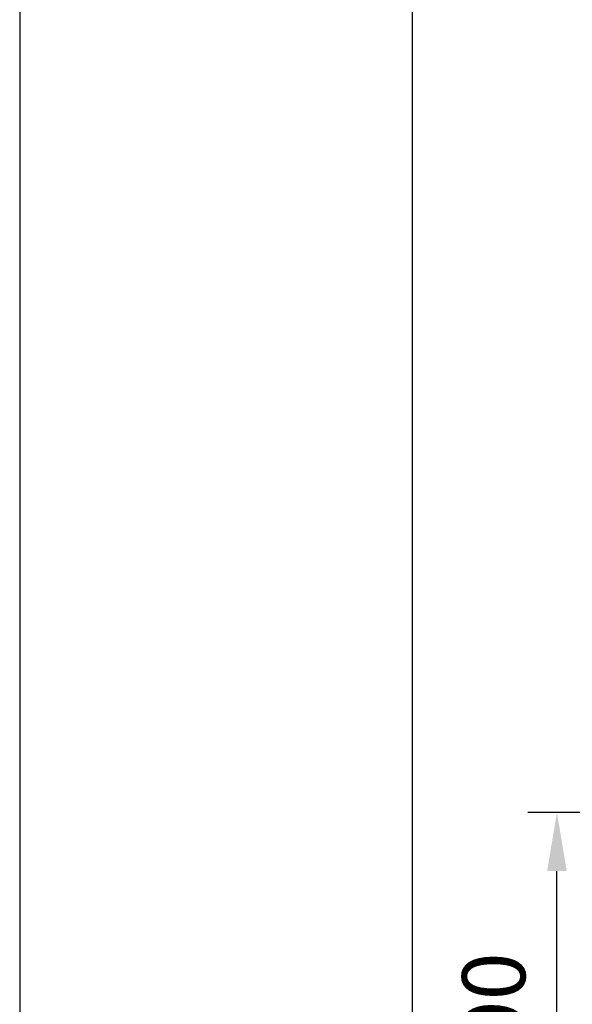
# Model space of a CAD drawing. Units: millimetres. Extents: x 58083 to 58503, y 33251 to 33831.
# Drawn here: x 58091 to 58115, y 33386 to 33429 of the extents above; entities that cross this region are included whole.
import ezdxf

# ---------------------------------------------------------------- set-up
doc = ezdxf.new("R2010")
doc.units = ezdxf.units.MM
doc.layers.add('A5', color=136, linetype='Continuous')
doc.layers.add('DIM', color=6, linetype='Continuous')
doc.layers.add('圖紙邊界', color=1, linetype='Continuous', plot=False)
doc.styles.add('勝泰-2.7', font='simplex.shx', dxfattribs={"height": 2.7, "bigfont": 'chineset.shx'})
doc.dimstyles.new('正常', dxfattribs={"dimtxt": 2.7, "dimasz": 2.5, "dimexe": 1.25, "dimexo": 0.625, "dimgap": 1, "dimtad": 1, "dimdsep": 46, "dimtxsty": '勝泰-2.7', "dimcen": 2.5, "dimadec": 1, "dimazin": 0, "dimtfac": 1, "dimtmove": 0, "dimatfit": 3, "dimfxl": 0, "dimarcsym": 0})

# ---------------------------------------------------------------- blocks, each defined once
blk = doc.blocks.new('*D41')
at = {"layer": 'Defpoints', "color": 0, "ltscale": 10}
for p in [(58114.429, 33394.679), (58119.032, 33394.679), (58117.727, 33378.639)]:
    blk.add_point(p, dxfattribs=at)
at = {"layer": 'DIM', "color": 0, "lineweight": -2, "ltscale": 10}
for p, q in [((58118.407, 33394.679), (58113.179, 33394.679)), ((58114.429, 33381.139), (58114.429, 33392.179)), ((58117.102, 33378.639), (58113.179, 33378.639))]:
    blk.add_line(p, q, dxfattribs=at)
at = {"layer": 'DIM', "color": 0, "ltscale": 10}
for points in [[(58114.013, 33392.179), (58114.846, 33392.179), (58114.429, 33394.679)], [(58114.013, 33381.139), (58114.846, 33381.139), (58114.429, 33378.639)]]:
    blk.add_solid(points, dxfattribs=at)
at = {"layer": 'DIM', "color": 0, "ltscale": 10, "insert": (58112.079, 33386.659), "char_height": 2.7, "attachment_point": 5, "rotation": 90, "style": '勝泰-2.7'}
blk.add_mtext('90', dxfattribs=at)

msp = doc.modelspace()

# ---------------------------------------------------------------- linework, layer by layer
at = {"layer": 'A5', "color": 136}
msp.add_line((58091.483, 33517.925), (58091.483, 33253.425), dxfattribs=at)
at = {"layer": '圖紙邊界', "ltscale": 10}
msp.add_lwpolyline([(58108.251, 33283.925), (58268.251, 33283.925), (58268.251, 33443.925), (58108.251, 33443.925)], close=True, dxfattribs=at)

# ---------------------------------------------------------------- dimensions: what is measured, and where the dimension line sits
at = {"layer": 'DIM', "ltscale": 10}
dim = msp.add_linear_dim(base=(58114.429, 33394.679), p1=(58117.727, 33378.639), p2=(58119.032, 33394.679), angle=90, text='90', dimstyle='正常', dxfattribs=at)
dim.commit()
dim.dimension.update_dxf_attribs({"geometry": '*D41', "text_midpoint": (58114.429, 33386.659), "dimtype": 160})

doc.saveas('drawing.dxf')
